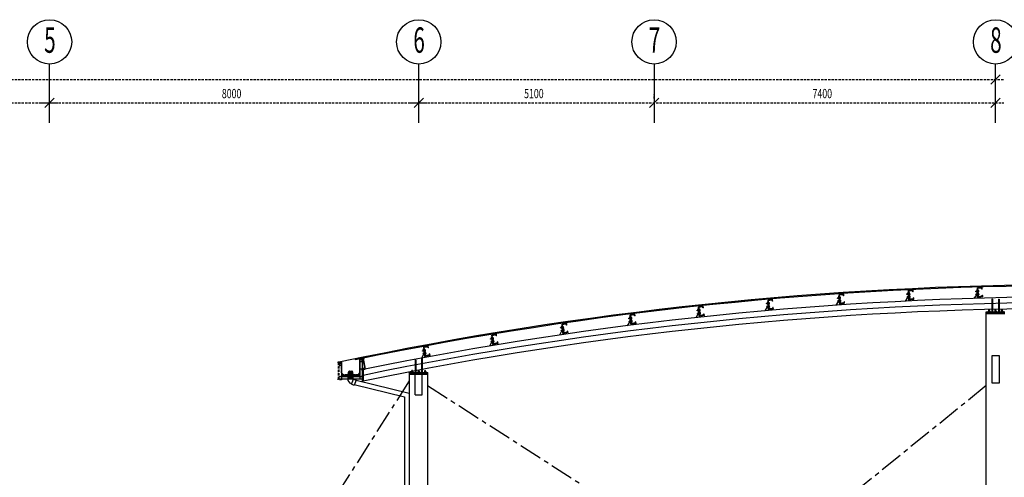
# Model space of a CAD drawing. Units: inches. Extents: x 518343 to 2243824, y -11696 to 771684.
# Drawn here: x 1478885 to 1500222, y 4022 to 13930 of the extents above; entities that cross this region are included whole.
import ezdxf
from ezdxf.enums import TextEntityAlignment as Align

# ---------------------------------------------------------------- set-up
doc = ezdxf.new("R2010")
doc.units = ezdxf.units.IN
doc.header["$LTSCALE"] = 400
doc.header["$MEASUREMENT"] = 0
doc.linetypes.add('CENTER', pattern=[2, 1.25, -0.25, 0.25, -0.25])
doc.linetypes.add('HIDDEN2', pattern=[0.1875, 0.125, -0.0625])
doc.layers.add('1-8', color=8, linetype='Continuous')
doc.styles.add('ROMANS', font='romans.shx')
doc.styles.add('T6', font='romand.shx', dxfattribs={"width": 0.6, "height": 600})

msp = doc.modelspace()

# ---------------------------------------------------------------- linework, layer by layer
at = {"layer": '1-8', "linetype": 'Continuous', "ltscale": 1000}
for p, q in [((1479532, 11697), (1479532, 12970)), ((1487532, 11697), (1487532, 12970)), ((1492632, 12970), (1492632, 11697)), ((1500032, 11697), (1500032, 12970))]:
    msp.add_line(p, q, dxfattribs=at)
at = {"layer": '1-8', "linetype": 'HIDDEN2'}
for p, q in [((1500032, 12728), (1500032, 12818)), ((1447352, 12638), (1500212, 12638)), ((1479532, 12221), (1479532, 12311)), ((1479532, 12221), (1479532, 12311)), ((1487532, 12221), (1487532, 12311)), ((1487532, 12221), (1487532, 12311)), ((1492632, 12221), (1492632, 12311)), ((1492632, 12221), (1492632, 12311)), ((1500032, 12221), (1500032, 12311)), ((1471352, 12131), (1479712, 12131)), ((1479352, 12131), (1487712, 12131)), ((1487352, 12131), (1492812, 12131)), ((1492452, 12131), (1500212, 12131)), ((1485789, 6499), (1485789, 6519)), ((1485789, 6519), (1485862, 6519)), ((1485789, 6499), (1485789, 6154)), ((1485809, 6499), (1485789, 6499)), ((1485862, 6499), (1485789, 6499)), ((1485862, 6499), (1485809, 6499)), ((1485809, 6499), (1485809, 6496)), ((1485809, 6154), (1485809, 6499)), ((1485809, 6496), (1485859, 6496)), ((1485859, 6496), (1485859, 6282)), ((1485862, 6519), (1485862, 6499)), ((1485862, 6284), (1485862, 6499)), ((1485862, 6499), (1485862, 6499)), ((1486305, 6585), (1486252, 6585)), ((1486252, 6585), (1486252, 6284)), ((1486255, 6282), (1486255, 6582)), ((1486255, 6582), (1486305, 6582)), ((1486305, 6582), (1486305, 6585)), ((1485859, 6282), (1485902, 6239)), ((1485903, 6242), (1485862, 6284)), ((1485902, 6239), (1486212, 6239)), ((1486211, 6242), (1485903, 6242)), ((1486252, 6284), (1486211, 6242)), ((1486212, 6239), (1486255, 6282)), ((1487456, 6257), (1487606, 6257)), ((1485789, 6134), (1485789, 6154)), ((1485789, 6154), (1485862, 6154)), ((1485789, 6154), (1485809, 6154)), ((1485862, 6134), (1485789, 6134)), ((1485862, 6154), (1485862, 6134))]:
    msp.add_line(p, q, dxfattribs=at)
at = {"layer": '1-8', "linetype": 'ByBlock'}
for p, q in [((1499932, 12538), (1500132, 12738)), ((1479632, 12231), (1479432, 12031)), ((1479432, 12031), (1479632, 12231)), ((1487632, 12231), (1487432, 12031)), ((1487432, 12031), (1487632, 12231)), ((1492732, 12231), (1492532, 12031)), ((1492532, 12031), (1492732, 12231)), ((1499932, 12031), (1500132, 12231)), ((1487456, 5807), (1487606, 5807))]:
    msp.add_line(p, q, dxfattribs=at)
at = {"layer": '1-8'}
for p, q in [((1499653, 7921), (1499640, 8121)), ((1499662, 7931), (1499649, 8113)), ((1499733, 8094), (1499731, 8119)), ((1499742, 8095), (1499740, 8129)), ((1496607, 7894), (1496606, 7904)), ((1496625, 7886), (1496621, 7915)), ((1496631, 7887), (1496627, 7916)), ((1496654, 7753), (1496634, 7943)), ((1496663, 7777), (1496642, 7976)), ((1496663, 7754), (1496643, 7944)), ((1496671, 7787), (1496652, 7968)), ((1496669, 7891), (1496666, 7920)), ((1496674, 7891), (1496671, 7921)), ((1496736, 7953), (1496733, 7978)), ((1496745, 7954), (1496741, 7988)), ((1498080, 7836), (1498133, 7918)), ((1498111, 7983), (1498110, 7992)), ((1498116, 7920), (1498115, 7930)), ((1498129, 7974), (1498126, 8003)), ((1498134, 7974), (1498131, 8003)), ((1498134, 7911), (1498131, 7940)), ((1498139, 7912), (1498136, 7941)), ((1498154, 7840), (1498139, 8031)), ((1498163, 7864), (1498148, 8063)), ((1498163, 7841), (1498148, 8031)), ((1498172, 7874), (1498158, 8055)), ((1498173, 7977), (1498170, 8007)), ((1498177, 7914), (1498175, 7944)), ((1498178, 7978), (1498176, 8007)), ((1498183, 7915), (1498181, 7944)), ((1498241, 8038), (1498239, 8063)), ((1498250, 8039), (1498247, 8072)), ((1498253, 7881), (1498251, 7906)), ((1498263, 7873), (1498260, 7906)), ((1499570, 7894), (1499624, 7975)), ((1499602, 8040), (1499601, 8050)), ((1499606, 7978), (1499605, 7987)), ((1499620, 8031), (1499617, 8060)), ((1499624, 7969), (1499621, 7998)), ((1499626, 8032), (1499623, 8061)), ((1499630, 7969), (1499627, 7998)), ((1499644, 7897), (1499631, 8088)), ((1499653, 7898), (1499640, 8089)), ((1499664, 8034), (1499662, 8064)), ((1499668, 7972), (1499666, 8001)), ((1499669, 8035), (1499667, 8064)), ((1499674, 7972), (1499672, 8001)), ((1499743, 7937), (1499742, 7962)), ((1499753, 7929), (1499751, 7963)), ((1493624, 7512), (1493598, 7711)), ((1493631, 7522), (1493608, 7703)), ((1493692, 7690), (1493689, 7714)), ((1493701, 7691), (1493697, 7725)), ((1495036, 7627), (1495089, 7711)), ((1495066, 7776), (1495065, 7785)), ((1495072, 7713), (1495071, 7723)), ((1495084, 7767), (1495081, 7796)), ((1495090, 7768), (1495086, 7797)), ((1495090, 7704), (1495086, 7733)), ((1495095, 7705), (1495092, 7734)), ((1495111, 7633), (1495094, 7824)), ((1495120, 7658), (1495102, 7857)), ((1495120, 7634), (1495102, 7825)), ((1495128, 7668), (1495112, 7849)), ((1495128, 7771), (1495125, 7800)), ((1495133, 7772), (1495131, 7801)), ((1495133, 7708), (1495131, 7738)), ((1495139, 7709), (1495136, 7738)), ((1495195, 7833), (1495193, 7857)), ((1495204, 7834), (1495201, 7867)), ((1495210, 7676), (1495208, 7701)), ((1495220, 7668), (1495216, 7702)), ((1496580, 7747), (1496631, 7830)), ((1496614, 7832), (1496612, 7842)), ((1496632, 7824), (1496628, 7853)), ((1496637, 7824), (1496633, 7853)), ((1496675, 7828), (1496672, 7858)), ((1496681, 7829), (1496678, 7858)), ((1496752, 7797), (1496749, 7821)), ((1496762, 7789), (1496758, 7822)), ((1499953, 7879), (1499953, 7601)), ((1499969, 7879), (1499953, 7879)), ((1499969, 7879), (1499969, 7601)), ((1500093, 7881), (1500093, 7601)), ((1500093, 7881), (1500109, 7881)), ((1500109, 7881), (1500109, 7601)), ((1492102, 7447), (1492097, 7476)), ((1492107, 7448), (1492103, 7476)), ((1492134, 7314), (1492109, 7504)), ((1492142, 7339), (1492116, 7537)), ((1492143, 7315), (1492118, 7505)), ((1492150, 7349), (1492126, 7530)), ((1492145, 7452), (1492142, 7482)), ((1492151, 7453), (1492147, 7483)), ((1492211, 7517), (1492208, 7541)), ((1492220, 7518), (1492215, 7551)), ((1493542, 7480), (1493591, 7564)), ((1493565, 7628), (1493564, 7638)), ((1493573, 7566), (1493572, 7575)), ((1493584, 7620), (1493579, 7649)), ((1493589, 7621), (1493585, 7650)), ((1493592, 7558), (1493587, 7587)), ((1493615, 7487), (1493591, 7677)), ((1493597, 7559), (1493593, 7587)), ((1493624, 7489), (1493600, 7679)), ((1493627, 7626), (1493623, 7655)), ((1493633, 7627), (1493629, 7656)), ((1493635, 7563), (1493631, 7593)), ((1493641, 7564), (1493637, 7593)), ((1493713, 7534), (1493709, 7558)), ((1493723, 7526), (1493718, 7560)), ((1499831, 7601), (1500231, 7601)), ((1499831, 7569), (1499831, 7601)), ((1499831, 7585), (1500231, 7585)), ((1499831, -5743), (1499831, 7569)), ((1499831, 7569), (1500231, 7569)), ((1499874, 7617), (1499874, 7615)), ((1499874, 7617), (1499908, 7617)), ((1499874, 7615), (1499908, 7615)), ((1499874, 7603), (1499874, 7601)), ((1499874, 7603), (1499908, 7603)), ((1499874, 7601), (1499908, 7601)), ((1499877, 7626), (1499877, 7617)), ((1499877, 7612), (1499877, 7603)), ((1499902, 7629), (1499880, 7629)), ((1499902, 7615), (1499880, 7615)), ((1499883, 7601), (1499883, 7648)), ((1499899, 7648), (1499883, 7648)), ((1499899, 7642), (1499883, 7648)), ((1499899, 7638), (1499883, 7645)), ((1499899, 7634), (1499883, 7641)), ((1499899, 7631), (1499883, 7637)), ((1499899, 7601), (1499899, 7648)), ((1499905, 7626), (1499905, 7617)), ((1499905, 7612), (1499905, 7603)), ((1499908, 7617), (1499908, 7615)), ((1499908, 7603), (1499908, 7601)), ((1500014, 7617), (1500014, 7615)), ((1500048, 7617), (1500014, 7617)), ((1500048, 7615), (1500014, 7615)), ((1500014, 7603), (1500014, 7601)), ((1500048, 7603), (1500014, 7603)), ((1500048, 7601), (1500014, 7601)), ((1500017, 7626), (1500017, 7617)), ((1500017, 7612), (1500017, 7603)), ((1500020, 7629), (1500042, 7629)), ((1500020, 7615), (1500042, 7615)), ((1500023, 7601), (1500023, 7648)), ((1500023, 7648), (1500039, 7648)), ((1500023, 7642), (1500039, 7648)), ((1500023, 7638), (1500039, 7645)), ((1500023, 7634), (1500039, 7641)), ((1500023, 7631), (1500039, 7637)), ((1500039, 7601), (1500039, 7648)), ((1500045, 7626), (1500045, 7617)), ((1500045, 7612), (1500045, 7603)), ((1500048, 7617), (1500048, 7615)), ((1500048, 7603), (1500048, 7601)), ((1500154, 7617), (1500154, 7615)), ((1500188, 7617), (1500154, 7617)), ((1500188, 7615), (1500154, 7615)), ((1500154, 7603), (1500154, 7601)), ((1500188, 7603), (1500154, 7603)), ((1500188, 7601), (1500154, 7601)), ((1500157, 7626), (1500157, 7617)), ((1500157, 7612), (1500157, 7603)), ((1500160, 7629), (1500182, 7629)), ((1500160, 7615), (1500182, 7615)), ((1500163, 7601), (1500163, 7648)), ((1500163, 7648), (1500179, 7648)), ((1500163, 7642), (1500179, 7648)), ((1500163, 7638), (1500179, 7645)), ((1500163, 7634), (1500179, 7641)), ((1500163, 7631), (1500179, 7637)), ((1500179, 7601), (1500179, 7648)), ((1500185, 7626), (1500185, 7617)), ((1500185, 7612), (1500185, 7603)), ((1500188, 7617), (1500188, 7615)), ((1500188, 7603), (1500188, 7601)), ((1490609, 7253), (1490607, 7262)), ((1490627, 7245), (1490622, 7274)), ((1490633, 7246), (1490627, 7275)), ((1490663, 7114), (1490633, 7303)), ((1490670, 7138), (1490639, 7336)), ((1490671, 7115), (1490642, 7304)), ((1490677, 7149), (1490649, 7329)), ((1490670, 7252), (1490666, 7281)), ((1490676, 7253), (1490671, 7282)), ((1490734, 7318), (1490730, 7342)), ((1490743, 7319), (1490738, 7353)), ((1492059, 7305), (1492109, 7391)), ((1492084, 7455), (1492082, 7464)), ((1492092, 7392), (1492090, 7402)), ((1492110, 7384), (1492105, 7413)), ((1492116, 7385), (1492111, 7414)), ((1492153, 7390), (1492150, 7419)), ((1492159, 7391), (1492155, 7420)), ((1492231, 7361), (1492228, 7385)), ((1492241, 7353), (1492237, 7386)), ((1489146, 6876), (1489110, 7065)), ((1489153, 6902), (1489116, 7098)), ((1489155, 6878), (1489119, 7066)), ((1489160, 6912), (1489126, 7091)), ((1489150, 7015), (1489144, 7044)), ((1489155, 7016), (1489150, 7045)), ((1489211, 7083), (1489206, 7107)), ((1489220, 7085), (1489214, 7118)), ((1490589, 7104), (1490636, 7190)), ((1490618, 7190), (1490616, 7200)), ((1490637, 7183), (1490631, 7212)), ((1490642, 7184), (1490637, 7213)), ((1490680, 7190), (1490676, 7219)), ((1490686, 7191), (1490681, 7220)), ((1490758, 7162), (1490755, 7187)), ((1490769, 7155), (1490763, 7188)), ((1487679, 6642), (1487642, 6838)), ((1487686, 6652), (1487652, 6831)), ((1487737, 6823), (1487733, 6848)), ((1487746, 6825), (1487740, 6858)), ((1489073, 6865), (1489117, 6951)), ((1489088, 7014), (1489086, 7023)), ((1489100, 6952), (1489097, 6962)), ((1489107, 7007), (1489100, 7035)), ((1489112, 7008), (1489106, 7036)), ((1489118, 6945), (1489112, 6974)), ((1489124, 6946), (1489118, 6975)), ((1489161, 6953), (1489156, 6982)), ((1489167, 6954), (1489161, 6983)), ((1489241, 6929), (1489236, 6953)), ((1489251, 6921), (1489245, 6955)), ((1487599, 6603), (1487643, 6692)), ((1487614, 6754), (1487612, 6763)), ((1487626, 6692), (1487624, 6702)), ((1487633, 6747), (1487626, 6776)), ((1487638, 6748), (1487632, 6777)), ((1487673, 6617), (1487637, 6805)), ((1487644, 6685), (1487638, 6714)), ((1487650, 6686), (1487644, 6715)), ((1487681, 6618), (1487645, 6807)), ((1487676, 6755), (1487670, 6784)), ((1487681, 6756), (1487676, 6785)), ((1487688, 6694), (1487682, 6722)), ((1487693, 6695), (1487688, 6724)), ((1487767, 6669), (1487762, 6693)), ((1487777, 6662), (1487771, 6695)), ((1499957, 6657), (1500107, 6657)), ((1499957, 6057), (1499957, 6657)), ((1500107, 6657), (1500107, 6057)), ((1485809, 6499), (1485862, 6499)), ((1485809, 6446), (1485859, 6446)), ((1485814, 6491), (1485854, 6491)), ((1485814, 6491), (1485814, 6451)), ((1485814, 6451), (1485854, 6451)), ((1485854, 6491), (1485854, 6451)), ((1485859, 6496), (1485859, 6154)), ((1486155, 6586), (1486158, 6566)), ((1486253, 6532), (1486305, 6532)), ((1486255, 6582), (1486305, 6582)), ((1486255, 6582), (1486255, 6154)), ((1486258, 6577), (1486258, 6537)), ((1486258, 6577), (1486298, 6577)), ((1486258, 6537), (1486298, 6537)), ((1486298, 6577), (1486298, 6537)), ((1486305, 6582), (1486305, 6101)), ((1486305, 6582), (1486305, 6582)), ((1486321, 6603), (1486361, 6611)), ((1486370, 6365), (1486321, 6603)), ((1486361, 6608), (1486325, 6600)), ((1486325, 6600), (1486373, 6363)), ((1486361, 6611), (1486361, 6608)), ((1487454, 6567), (1487454, 6289)), ((1487470, 6567), (1487454, 6567)), ((1487470, 6567), (1487470, 6289)), ((1487594, 6601), (1487594, 6289)), ((1487594, 6601), (1487610, 6601)), ((1487610, 6601), (1487610, 6289)), ((1485809, 6204), (1486305, 6204)), ((1485859, 6239), (1486255, 6239)), ((1485909, 6204), (1485859, 6229)), ((1485859, 6204), (1485909, 6229)), ((1485859, 6229), (1486255, 6229)), ((1485859, 6204), (1485859, 6229)), ((1485859, 6229), (1485909, 6229)), ((1485909, 6204), (1485859, 6204)), ((1485909, 6229), (1485909, 6204)), ((1485964, 6237), (1485964, 6239)), ((1485964, 6239), (1486057, 6239)), ((1485964, 6237), (1486057, 6237)), ((1485982, 6235), (1485982, 6237)), ((1485982, 6235), (1486057, 6235)), ((1485994, 6233), (1485994, 6235)), ((1485994, 6233), (1486057, 6233)), ((1486000, 6205), (1486000, 6207)), ((1486000, 6207), (1486114, 6207)), ((1486000, 6205), (1486114, 6205)), ((1486002, 6172), (1486002, 6233)), ((1486002, 6181), (1486002, 6205)), ((1486005, 6239), (1486010, 6298)), ((1486010, 6298), (1486018, 6313)), ((1486015, 6239), (1486019, 6299)), ((1486019, 6299), (1486032, 6322)), ((1486024, 6239), (1486029, 6299)), ((1486029, 6299), (1486041, 6322)), ((1486033, 6322), (1486081, 6322)), ((1486034, 6239), (1486038, 6299)), ((1486038, 6299), (1486050, 6322)), ((1486043, 6239), (1486047, 6299)), ((1486047, 6299), (1486055, 6322)), ((1486057, 6321), (1486057, 6239)), ((1486150, 6239), (1486057, 6239)), ((1486150, 6237), (1486057, 6237)), ((1486132, 6235), (1486057, 6235)), ((1486119, 6233), (1486057, 6233)), ((1486066, 6299), (1486059, 6322)), ((1486076, 6299), (1486063, 6322)), ((1486071, 6239), (1486066, 6299)), ((1486085, 6299), (1486073, 6322)), ((1486080, 6239), (1486076, 6299)), ((1486094, 6299), (1486082, 6322)), ((1486090, 6239), (1486085, 6299)), ((1486099, 6239), (1486094, 6299)), ((1486104, 6298), (1486096, 6313)), ((1486108, 6239), (1486104, 6298)), ((1486112, 6172), (1486112, 6233)), ((1486112, 6181), (1486112, 6205)), ((1486114, 6205), (1486114, 6207)), ((1486119, 6233), (1486119, 6235)), ((1486132, 6235), (1486132, 6237)), ((1486150, 6237), (1486150, 6239)), ((1486255, 6204), (1486205, 6229)), ((1486205, 6204), (1486255, 6229)), ((1486205, 6204), (1486205, 6229)), ((1486205, 6229), (1486255, 6229)), ((1486255, 6204), (1486205, 6204)), ((1486255, 6370), (1486305, 6370)), ((1486255, 6229), (1486255, 6204)), ((1486340, 6338), (1486290, 6338)), ((1486340, 6208), (1486290, 6208)), ((1486305, 6394), (1486325, 6394)), ((1486315, 6394), (1486315, 6101)), ((1486325, 6394), (1486325, 6101)), ((1486334, 6358), (1486370, 6365)), ((1486373, 6363), (1486334, 6355)), ((1486334, 6355), (1486334, 6358)), ((1487332, 6289), (1487732, 6289)), ((1487332, 6257), (1487332, 6289)), ((1487332, 6273), (1487732, 6273)), ((1487332, 6257), (1487732, 6257)), ((1487332, -1743), (1487332, 6257)), ((1487375, 6305), (1487375, 6303)), ((1487375, 6305), (1487409, 6305)), ((1487375, 6303), (1487409, 6303)), ((1487375, 6291), (1487375, 6289)), ((1487375, 6291), (1487409, 6291)), ((1487375, 6289), (1487409, 6289)), ((1487378, 6314), (1487378, 6305)), ((1487378, 6300), (1487378, 6291)), ((1487403, 6317), (1487381, 6317)), ((1487403, 6303), (1487381, 6303)), ((1487384, 6289), (1487384, 6336)), ((1487400, 6336), (1487384, 6336)), ((1487400, 6330), (1487384, 6336)), ((1487400, 6326), (1487384, 6332)), ((1487400, 6322), (1487384, 6328)), ((1487400, 6318), (1487384, 6325)), ((1487400, 6289), (1487400, 6336)), ((1487406, 6314), (1487406, 6305)), ((1487406, 6300), (1487406, 6291)), ((1487409, 6305), (1487409, 6303)), ((1487409, 6291), (1487409, 6289)), ((1487456, 5807), (1487456, 6257)), ((1487515, 6305), (1487515, 6303)), ((1487549, 6305), (1487515, 6305)), ((1487549, 6303), (1487515, 6303)), ((1487515, 6291), (1487515, 6289)), ((1487549, 6291), (1487515, 6291)), ((1487549, 6289), (1487515, 6289)), ((1487518, 6314), (1487518, 6305)), ((1487518, 6300), (1487518, 6291)), ((1487521, 6317), (1487543, 6317)), ((1487521, 6303), (1487543, 6303)), ((1487524, 6289), (1487524, 6336)), ((1487524, 6336), (1487540, 6336)), ((1487524, 6330), (1487540, 6336)), ((1487524, 6326), (1487540, 6332)), ((1487524, 6322), (1487540, 6328)), ((1487524, 6318), (1487540, 6325)), ((1487540, 6289), (1487540, 6336)), ((1487546, 6314), (1487546, 6305)), ((1487546, 6300), (1487546, 6291)), ((1487549, 6305), (1487549, 6303)), ((1487549, 6291), (1487549, 6289)), ((1487606, 5807), (1487606, 6257)), ((1487655, 6305), (1487655, 6303)), ((1487689, 6305), (1487655, 6305)), ((1487689, 6303), (1487655, 6303)), ((1487655, 6291), (1487655, 6289)), ((1487689, 6291), (1487655, 6291)), ((1487689, 6289), (1487655, 6289)), ((1487658, 6314), (1487658, 6305)), ((1487658, 6300), (1487658, 6291)), ((1487661, 6317), (1487683, 6317)), ((1487661, 6303), (1487683, 6303)), ((1487664, 6289), (1487664, 6336)), ((1487664, 6336), (1487680, 6336)), ((1487664, 6330), (1487680, 6336)), ((1487664, 6326), (1487680, 6332)), ((1487664, 6322), (1487680, 6328)), ((1487664, 6318), (1487680, 6325)), ((1487680, 6289), (1487680, 6336)), ((1487686, 6314), (1487686, 6305)), ((1487686, 6300), (1487686, 6291)), ((1487689, 6305), (1487689, 6303)), ((1487689, 6291), (1487689, 6289)), ((1487732, 6257), (1487732, 6289)), ((1487732, 2257), (1487732, 6257)), ((1485809, 6154), (1486305, 6154)), ((1486000, 6179), (1486000, 6181)), ((1486114, 6181), (1486000, 6181)), ((1486114, 6179), (1486000, 6179)), ((1486000, 6154), (1486000, 6156)), ((1486000, 6156), (1486114, 6156)), ((1486000, 6154), (1486114, 6154)), ((1486002, 6156), (1486002, 6179)), ((1486002, 6172), (1486112, 6172)), ((1486076, 6041), (1486119, 6146)), ((1486076, 6041), (1486130, 6019)), ((1486112, 6156), (1486112, 6179)), ((1486114, 6179), (1486114, 6181)), ((1486114, 6154), (1486114, 6156)), ((1486119, 6146), (1486173, 6124)), ((1486173, 6124), (1486130, 6019)), ((1486135, 6031), (1487225, 5761)), ((1486173, 6124), (1487325, 5840)), ((1486305, 6111), (1486305, 6101)), ((1486305, 6101), (1486325, 6101)), ((1500107, 6057), (1499957, 6057)), ((1487225, 5761), (1487225, -5699)), ((1487325, 5840), (1487325, -5699))]:
    msp.add_line(p, q, dxfattribs=at)
at = {"layer": '1-8', "color": 250, "linetype": 'CENTER'}
for p, q in [((1487325, 6107), (1479606, -5993)), ((1487725, 6007), (1499956, -1843)), ((1499831, 6007), (1492832, 337))]:
    msp.add_line(p, q, dxfattribs=at)
at = {"layer": '1-8'}
for centre in [(1479532, 13450), (1487532, 13450), (1492632, 13450), (1500032, 13450)]:
    msp.add_circle(centre, 480, dxfattribs=at)
for centre, radius, start, end in [((1501886, -69646), 77838, 90.11384, 101.90047), ((1501886, -69646), 77818, 90.11387, 101.66027), ((1500711, -4852), 13017, 94.2804, 94.7206), ((1500711, -4852), 13008, 94.3203, 94.6816), ((1501872, -69549), 77478, 90.10399, 101.5757), ((1498187, -4891), 12893, 96.7482, 97.046), ((1498182, -4884), 12875, 96.7279, 97.0249), ((1498158, -4895), 12902, 96.7722, 96.8411), ((1498185, -4892), 12929, 96.8496, 96.8894), ((1498191, -4948), 13017, 96.3935, 96.8337), ((1498191, -4948), 13008, 96.4334, 96.7947), ((1498188, -4892), 12902, 96.7492, 96.814), ((1498191, -4948), 12983, 96.3946, 96.4343), ((1499343, -4841), 12893, 95.193, 95.4908), ((1499338, -4834), 12875, 95.1727, 95.4697), ((1499348, -4904), 12893, 95.193, 95.4908), ((1499343, -4897), 12875, 95.1727, 95.4697), ((1499314, -4844), 12902, 95.217, 95.2859), ((1499315, -4837), 12866, 95.2257, 95.291), ((1499319, -4907), 12902, 95.217, 95.2859), ((1499320, -4900), 12866, 95.2257, 95.291), ((1499341, -4842), 12929, 95.2944, 95.3342), ((1499345, -4898), 13017, 94.8383, 95.2785), ((1499345, -4898), 13008, 94.8782, 95.2395), ((1499344, -4842), 12902, 95.194, 95.2588), ((1499344, -4835), 12866, 95.1969, 95.262), ((1499349, -4905), 12902, 95.194, 95.2588), ((1499348, -4898), 12866, 95.1969, 95.262), ((1499345, -4898), 12983, 94.8394, 94.8791), ((1499346, -4900), 12852, 94.8449, 94.8839), ((1500710, -4795), 12893, 94.6351, 94.9329), ((1500704, -4787), 12875, 94.6148, 94.9117), ((1500714, -4858), 12893, 94.6351, 94.9329), ((1500709, -4850), 12875, 94.6148, 94.9117), ((1500681, -4798), 12902, 94.6591, 94.728), ((1500682, -4791), 12866, 94.6677, 94.7331), ((1500685, -4860), 12902, 94.6591, 94.728), ((1500686, -4853), 12866, 94.6677, 94.7331), ((1500707, -4796), 12929, 94.7364, 94.7763), ((1500710, -4795), 12902, 94.636, 94.7009), ((1500711, -4854), 12819, 94.287, 94.734), ((1500710, -4789), 12866, 94.639, 94.7041), ((1500714, -4858), 12902, 94.636, 94.7009), ((1500714, -4852), 12866, 94.639, 94.7041), ((1500711, -4852), 12826, 94.3269, 94.6934), ((1500711, -4852), 12983, 94.2815, 94.3212), ((1500711, -4854), 12852, 94.287, 94.3259), ((1501886, -69646), 77454, 90.11441, 101.58993), ((1495458, -5172), 13017, 97.7767, 98.2169), ((1495458, -5172), 13008, 97.8166, 98.1779), ((1495458, -5172), 12983, 97.7778, 97.8175), ((1496487, -5029), 12893, 96.0361, 96.3339), ((1496482, -5021), 12875, 96.0158, 96.3127), ((1496493, -5091), 12893, 96.0361, 96.3339), ((1496487, -5084), 12875, 96.0158, 96.3127), ((1496458, -5032), 12902, 96.0601, 96.129), ((1496459, -5025), 12866, 96.0687, 96.1341), ((1496464, -5095), 12902, 96.0601, 96.129), ((1496465, -5088), 12866, 96.0687, 96.1341), ((1496485, -5030), 12929, 96.1374, 96.1773), ((1496490, -5085), 13017, 95.6814, 96.1216), ((1496490, -5085), 13008, 95.7213, 96.0826), ((1496488, -5029), 12902, 96.037, 96.1019), ((1496487, -5023), 12866, 96.04, 96.105), ((1496493, -5092), 12902, 96.037, 96.1019), ((1496493, -5085), 12866, 96.04, 96.105), ((1496490, -5085), 12983, 95.6825, 95.7222), ((1496490, -5088), 12852, 95.688, 95.7269), ((1498194, -4954), 12893, 96.7482, 97.046), ((1498188, -4946), 12875, 96.7279, 97.0249), ((1498159, -4888), 12866, 96.7809, 96.8462), ((1498165, -4958), 12902, 96.7722, 96.8411), ((1498165, -4951), 12866, 96.7809, 96.8462), ((1498187, -4885), 12866, 96.7521, 96.8172), ((1498194, -4954), 12902, 96.7492, 96.814), ((1498191, -4950), 12819, 96.4001, 96.8471), ((1498194, -4948), 12866, 96.7521, 96.8172), ((1498191, -4948), 12826, 96.4401, 96.8065), ((1498191, -4950), 12852, 96.4001, 96.4391), ((1499346, -4900), 12819, 94.8449, 95.2919), ((1499345, -4898), 12826, 94.8849, 95.2513), ((1501769, -68844), 76522, 90.02869, 101.64409), ((1493981, -5288), 12893, 98.1727, 98.4705), ((1493952, -5292), 12902, 98.1967, 98.2656), ((1493979, -5289), 12929, 98.2741, 98.3139), ((1493986, -5344), 13017, 97.818, 98.2582), ((1493986, -5344), 13008, 97.8579, 98.2192), ((1493981, -5288), 12902, 98.1737, 98.2385), ((1493986, -5344), 12983, 97.8191, 97.8588), ((1495454, -5116), 12893, 98.1314, 98.4292), ((1495448, -5109), 12875, 98.1111, 98.408), ((1495462, -5178), 12893, 98.1314, 98.4292), ((1495456, -5171), 12875, 98.1111, 98.408), ((1495425, -5120), 12902, 98.1554, 98.2243), ((1495425, -5113), 12866, 98.164, 98.2294), ((1495433, -5183), 12902, 98.1554, 98.2243), ((1495451, -5117), 12929, 98.2327, 98.2726), ((1495433, -5176), 12866, 98.164, 98.2294), ((1495454, -5116), 12902, 98.1323, 98.1972), ((1495453, -5110), 12866, 98.1353, 98.2003), ((1495462, -5179), 12902, 98.1323, 98.1972), ((1495459, -5175), 12819, 97.7833, 98.2303), ((1495461, -5172), 12866, 98.1353, 98.2003), ((1495458, -5172), 12826, 97.8232, 98.1896), ((1495459, -5175), 12852, 97.7833, 97.8222), ((1496490, -5088), 12819, 95.688, 96.135), ((1496490, -5085), 12826, 95.7279, 96.0943), ((1499880, 7626), 3, 90, 180), ((1499880, 7612), 3, 90, 180), ((1499880, 7626), 3, 0, 90), ((1499880, 7612), 3, 0, 90), ((1499886, 7626), 3, 90, 180), ((1499886, 7612), 3, 90, 180), ((1499896, 7626), 3, 0, 90), ((1499896, 7612), 3, 0, 90), ((1499902, 7626), 3, 90, 180), ((1499902, 7612), 3, 90, 180), ((1499902, 7626), 3, 0, 90), ((1499902, 7612), 3, 0, 90), ((1500020, 7626), 3, 90, 180), ((1500020, 7612), 3, 90, 180), ((1500020, 7626), 3, 0, 90), ((1500020, 7612), 3, 0, 90), ((1500026, 7626), 3, 90, 180), ((1500026, 7612), 3, 90, 180), ((1500036, 7626), 3, 0, 90), ((1500036, 7612), 3, 0, 90), ((1500042, 7626), 3, 90, 180), ((1500042, 7612), 3, 90, 180), ((1500042, 7626), 3, 0, 90), ((1500042, 7612), 3, 0, 90), ((1500160, 7626), 3, 90, 180), ((1500160, 7612), 3, 90, 180), ((1500160, 7626), 3, 0, 90), ((1500160, 7612), 3, 0, 90), ((1500166, 7626), 3, 90, 180), ((1500166, 7612), 3, 90, 180), ((1500176, 7626), 3, 0, 90), ((1500176, 7612), 3, 0, 90), ((1500182, 7626), 3, 90, 180), ((1500182, 7612), 3, 90, 180), ((1500182, 7626), 3, 0, 90), ((1500182, 7612), 3, 0, 90), ((1492836, -5436), 12893, 99.6606, 99.9583), ((1492830, -5429), 12875, 99.6402, 99.9372), ((1492807, -5441), 12902, 99.6846, 99.7534), ((1492834, -5437), 12929, 99.7619, 99.8017), ((1492843, -5493), 13017, 99.3058, 99.746), ((1492843, -5493), 13008, 99.3457, 99.707), ((1492837, -5437), 12902, 99.6615, 99.7264), ((1492843, -5493), 12983, 99.307, 99.3466), ((1493975, -5281), 12875, 98.1524, 98.4493), ((1493989, -5350), 12893, 98.1727, 98.4705), ((1493983, -5343), 12875, 98.1524, 98.4493), ((1493953, -5285), 12866, 98.2054, 98.2707), ((1493960, -5355), 12902, 98.1967, 98.2656), ((1493961, -5348), 12866, 98.2054, 98.2707), ((1493981, -5282), 12866, 98.1766, 98.2417), ((1493990, -5351), 12902, 98.1737, 98.2385), ((1493986, -5346), 12819, 97.8246, 98.2716), ((1493989, -5344), 12866, 98.1766, 98.2417), ((1493986, -5344), 12826, 97.8645, 98.231), ((1493986, -5346), 12852, 97.8246, 97.8635), ((1491742, -5594), 12929, 101.703, 101.7429), ((1491752, -5649), 13017, 101.247, 101.6872), ((1491752, -5649), 13008, 101.2869, 101.6482), ((1491745, -5593), 12902, 101.6026, 101.6675), ((1491752, -5649), 12983, 101.2481, 101.2877), ((1492846, -5498), 12893, 99.6606, 99.9583), ((1492840, -5491), 12875, 99.6402, 99.9372), ((1492808, -5435), 12866, 99.6932, 99.7586), ((1492817, -5504), 12902, 99.6846, 99.7534), ((1492818, -5497), 12866, 99.6932, 99.7586), ((1492836, -5430), 12866, 99.6645, 99.7295), ((1492846, -5499), 12902, 99.6615, 99.7264), ((1492843, -5495), 12819, 99.3124, 99.7594), ((1492846, -5493), 12866, 99.6645, 99.7295), ((1492843, -5493), 12826, 99.3524, 99.7188), ((1492843, -5495), 12852, 99.3124, 99.3514), ((1490278, -5908), 13017, 101.247, 101.6872), ((1490278, -5908), 13008, 101.2869, 101.6482), ((1491744, -5593), 12893, 101.6017, 101.8995), ((1491738, -5586), 12875, 101.5814, 101.8783), ((1491756, -5654), 12893, 101.6017, 101.8995), ((1491715, -5599), 12902, 101.6257, 101.6946), ((1491750, -5648), 12875, 101.5814, 101.8783), ((1491716, -5592), 12866, 101.6343, 101.6997), ((1491727, -5661), 12902, 101.6257, 101.6946), ((1491727, -5654), 12866, 101.6343, 101.6997), ((1491743, -5587), 12866, 101.6056, 101.6706), ((1491756, -5655), 12902, 101.6026, 101.6675), ((1491755, -5648), 12866, 101.6056, 101.6706), ((1491753, -5651), 12819, 101.2536, 101.7006), ((1491752, -5649), 12826, 101.2935, 101.6599), ((1491753, -5651), 12852, 101.2536, 101.2925), ((1490270, -5852), 12893, 101.6017, 101.8995), ((1490264, -5846), 12875, 101.5814, 101.8783), ((1490282, -5914), 12893, 101.6017, 101.8995), ((1490242, -5859), 12902, 101.6257, 101.6946), ((1490276, -5907), 12875, 101.5814, 101.8783), ((1490242, -5852), 12866, 101.6343, 101.6997), ((1490268, -5854), 12929, 101.703, 101.7429), ((1490253, -5920), 12902, 101.6257, 101.6946), ((1490253, -5913), 12866, 101.6343, 101.6997), ((1490271, -5853), 12902, 101.6026, 101.6675), ((1490270, -5847), 12866, 101.6056, 101.6706), ((1490282, -5915), 12902, 101.6026, 101.6675), ((1490281, -5908), 12866, 101.6056, 101.6706), ((1490279, -5911), 12819, 101.2536, 101.7006), ((1490278, -5908), 12826, 101.2935, 101.6599), ((1490278, -5908), 12983, 101.2481, 101.2877), ((1490279, -5911), 12852, 101.2536, 101.2925), ((1486033, 6305), 17.2, 90, 152.1027), ((1486081, 6305), 17.2, 27.8973, 90), ((1487381, 6314), 3, 90, 180), ((1487381, 6300), 3, 90, 180), ((1487381, 6314), 3, 0, 90), ((1487381, 6300), 3, 0, 90), ((1487387, 6314), 3, 90, 180), ((1487387, 6300), 3, 90, 180), ((1487397, 6314), 3, 0, 90), ((1487397, 6300), 3, 0, 90), ((1487403, 6314), 3, 90, 180), ((1487403, 6300), 3, 90, 180), ((1487403, 6314), 3, 0, 90), ((1487403, 6300), 3, 0, 90), ((1487521, 6314), 3, 90, 180), ((1487521, 6300), 3, 90, 180), ((1487521, 6314), 3, 0, 90), ((1487521, 6300), 3, 0, 90), ((1487527, 6314), 3, 90, 180), ((1487527, 6300), 3, 90, 180), ((1487537, 6314), 3, 0, 90), ((1487537, 6300), 3, 0, 90), ((1487543, 6314), 3, 90, 180), ((1487543, 6300), 3, 90, 180), ((1487543, 6314), 3, 0, 90), ((1487543, 6300), 3, 0, 90), ((1487661, 6314), 3, 90, 180), ((1487661, 6300), 3, 90, 180), ((1487661, 6314), 3, 0, 90), ((1487661, 6300), 3, 0, 90), ((1487667, 6314), 3, 90, 180), ((1487667, 6300), 3, 90, 180), ((1487677, 6314), 3, 0, 90), ((1487677, 6300), 3, 0, 90), ((1487683, 6314), 3, 90, 180), ((1487683, 6300), 3, 90, 180), ((1487683, 6314), 3, 0, 90), ((1487683, 6300), 3, 0, 90)]:
    msp.add_arc(centre, radius, start, end, dxfattribs=at)
at = {"layer": '1-8', "extrusion": (0, 0, -1)}
for centre, major_axis, start_param, end_param in [((1486114, 6148), (-104, 41), 4.676022, 5.9596), ((1486120, 6152), (-7.15, 7.15), 4.186776, 5.621974)]:
    msp.add_ellipse(centre, major_axis=major_axis, ratio=1, start_param=start_param, end_param=end_param, dxfattribs=at)

# ---------------------------------------------------------------- texts
at = {"layer": '1-8', "style": 'T6', "width": 0.6}
for s, p in [('5', (1479540, 13489)), ('6', (1487540, 13489)), ('7', (1492640, 13489)), ('8', (1500040, 13489))]:
    msp.add_text(s, height=550, dxfattribs=at).set_placement(p, align=Align.MIDDLE_CENTER)
at = {"layer": '1-8', "style": 'ROMANS', "width": 0.7}
for s, p in [('8000', (1483265, 12231)), ('5100', (1489815, 12231)), ('7400', (1496065, 12231))]:
    msp.add_text(s, height=200, dxfattribs=at).set_placement(p)

doc.saveas('drawing.dxf')
